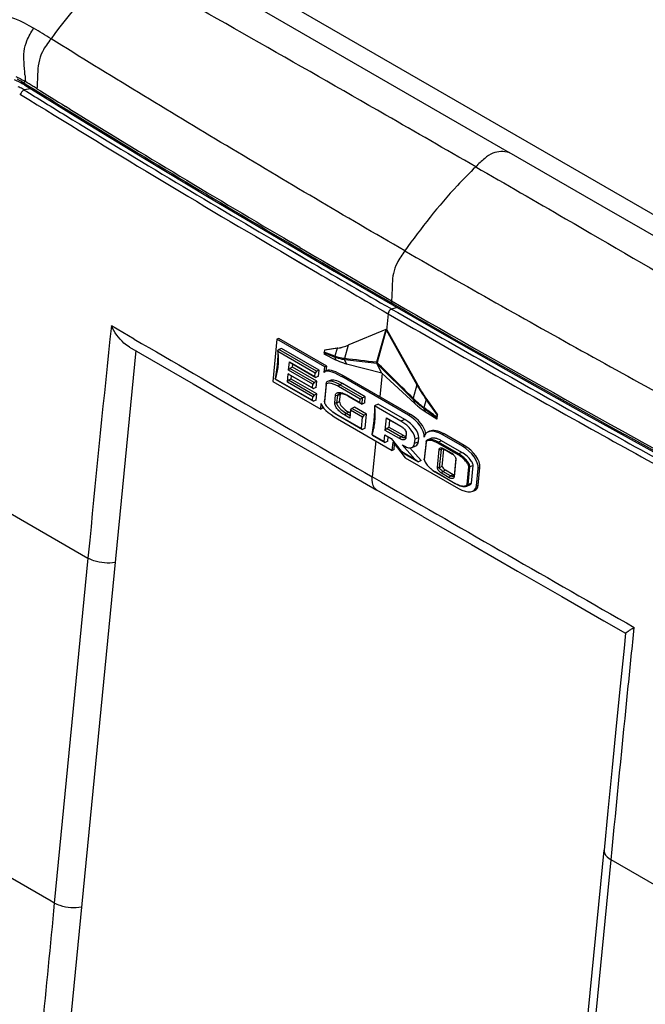
# Model space of a CAD drawing. Units: millimetres. Extents: x 0 to 594, y 0 to 420.
# Drawn here: x 408 to 424, y 160 to 185 of the extents above; entities that cross this region are included whole.
import ezdxf

# ---------------------------------------------------------------- set-up
doc = ezdxf.new("R2010")
doc.units = ezdxf.units.MM
doc.header["$LTSCALE"] = 32.67
doc.layers.get('0').update_dxf_attribs({"linetype": 'CONTINUOUS'})
doc.layers.add('SUPERFICI', color=7, linetype='CONTINUOUS')

msp = doc.modelspace()

# ---------------------------------------------------------------- linework, layer by layer
at = {"color": 9, "linetype": 'Continuous'}
for p, q in [((411.6144, 186.4849), (420.6439, 181.2677)), ((412.9631, 186.2378), (431.0426, 175.8003)), ((408.4344, 183.0172), (408.4716, 182.9942)), ((408.4345, 183.0194), (408.4716, 182.9964)), ((408.6154, 182.8686), (408.4476, 182.8414)), ((409.5919, 182.3607), (409.4868, 182.4254)), ((409.5918, 182.3622), (409.4869, 182.4269)), ((422.986, 179.916), (420.6439, 181.2677)), ((429.7012, 176.0431), (422.986, 179.916)), ((415.1267, 178.9737), (415.3552, 178.8393)), ((415.3787, 178.8782), (415.15, 179.0129)), ((415.3788, 178.8791), (415.1503, 179.0135)), ((415.059, 178.8595), (415.2501, 178.7472)), ((415.0601, 178.8599), (415.7003, 178.4842)), ((415.2501, 178.7472), (415.6993, 178.4838)), ((415.1097, 178.6579), (415.3625, 178.5094)), ((415.1108, 178.6584), (415.8238, 178.2397)), ((415.3625, 178.5094), (415.6244, 178.3559)), ((415.6244, 178.3559), (415.8233, 178.2395)), ((417.6932, 177.6533), (417.689, 177.5303)), ((417.689, 177.5305), (417.7455, 177.4979)), ((417.689, 177.5303), (417.7456, 177.4979)), ((417.6574, 177.3451), (417.6874, 177.3277)), ((417.6575, 177.3451), (417.6874, 177.3277)), ((417.7235, 177.4592), (417.6873, 177.4801)), ((417.7236, 177.4594), (417.6874, 177.4802)), ((417.8239, 177.3649), (417.6874, 177.3277)), ((417.5991, 177.2075), (417.5583, 176.7883)), ((417.5829, 177.2169), (417.5991, 177.2075)), ((411.2106, 176.5718), (410.6394, 176.9038)), ((411.2101, 176.5719), (410.6394, 176.9038)), ((417.5408, 176.8095), (417.3098, 175.9864)), ((417.5525, 176.8027), (417.3215, 175.9797)), ((416.3178, 176.3377), (416.2615, 176.1384)), ((416.3318, 176.3438), (416.3178, 176.3377)), ((416.5985, 176.4174), (416.5035, 176.0788)), ((416.2615, 176.1384), (416.2574, 176.14)), ((416.2614, 176.1142), (416.289, 176.0428)), ((416.5034, 176.0788), (416.495, 176.0799)), ((416.5037, 176.0507), (416.5523, 175.9416)), ((416.5122, 176.0497), (416.5037, 176.0507)), ((417.3161, 175.9566), (416.5122, 176.0497)), ((418.2175, 175.0652), (417.3161, 175.9566)), ((416.4789, 175.6447), (416.4326, 175.6243)), ((417.4534, 175.7112), (417.3953, 175.1156)), ((416.0392, 175.4236), (416.039, 175.4523)), ((416.3526, 175.3752), (416.384, 175.4219)), ((416.45, 175.4509), (416.384, 175.4219)), ((418.3218, 175.4224), (418.2267, 175.0839)), ((418.3359, 175.4286), (418.3219, 175.4224)), ((415.997, 174.9907), (415.9968, 175.0193)), ((416.2762, 175.158), (416.3325, 175.154)), ((416.3985, 175.183), (416.3325, 175.154)), ((416.5606, 175.1643), (416.5853, 175.1423)), ((418.227, 175.0558), (418.2175, 175.0652)), ((418.2361, 175.0746), (418.2267, 175.0839)), ((418.227, 175.0558), (418.2755, 174.9467)), ((418.5581, 175.0442), (418.5019, 174.845)), ((418.5722, 175.0504), (418.5581, 175.0442)), ((416.2578, 174.969), (416.3141, 174.965)), ((416.3801, 174.994), (416.3141, 174.965)), ((417.254, 174.8911), (417.254, 174.8907)), ((418.5017, 174.8208), (418.5294, 174.7494)), ((418.8161, 174.5892), (418.5017, 174.8208)), ((418.5067, 174.8414), (418.5019, 174.845)), ((416.286, 174.6913), (416.3107, 174.6693)), ((416.5107, 174.6523), (416.5422, 174.699)), ((416.6082, 174.7281), (416.5422, 174.699)), ((418.017, 174.5462), (417.9229, 174.5049)), ((418.159, 174.6747), (418.1127, 174.6543)), ((417.9183, 174.3805), (417.943, 174.3585)), ((422.7869, 174.4343), (423.0207, 174.3039)), ((422.7876, 174.4346), (423.0217, 174.3044)), ((417.8875, 174.0644), (417.9189, 174.1111)), ((417.9849, 174.1401), (417.9189, 174.1111)), ((418.0462, 174.0834), (418.046, 174.1121)), ((418.3715, 174.0911), (418.2774, 174.0498)), ((419.0075, 174.1848), (418.9612, 174.1644)), ((417.2875, 174.0092), (417.1991, 173.1018)), ((418.3609, 173.9829), (418.2669, 173.9415)), ((418.8511, 173.9508), (418.8668, 173.9742)), ((418.9468, 174.0094), (418.8668, 173.9742)), ((418.8826, 173.7911), (418.9389, 173.7871)), ((418.9808, 173.8055), (418.9389, 173.7871)), ((419.0023, 173.8091), (419.0271, 173.7871)), ((419.5167, 173.8909), (419.4703, 173.8705)), ((419.1989, 173.6956), (419.2236, 173.6736)), ((419.3602, 173.6569), (419.3759, 173.6803)), ((419.456, 173.7155), (419.3759, 173.6803)), ((405.8787, 173.4623), (410.0494, 171.0544)), ((418.8387, 173.3409), (418.8951, 173.337)), ((418.9611, 173.366), (418.8951, 173.337)), ((419.7386, 173.389), (419.6585, 173.3538)), ((419.9108, 173.3367), (419.8645, 173.3163)), ((417.4351, 172.9658), (417.1991, 173.1018)), ((417.4351, 172.9656), (417.1991, 173.1018)), ((418.7811, 173.2327), (418.7935, 173.2216)), ((418.9424, 173.194), (418.9738, 173.2407)), ((419.0398, 173.2697), (418.9738, 173.2407)), ((419.139, 173.0805), (419.1704, 173.1272)), ((419.2364, 173.1562), (419.1704, 173.1272)), ((419.2587, 173.0985), (419.2585, 173.1271)), ((419.2902, 172.9387), (419.3026, 172.9277)), ((419.6954, 172.9457), (419.6154, 172.9105)), ((419.8676, 172.8934), (419.8213, 172.873)), ((410.0935, 171.5054), (410.0494, 171.0544)), ((410.0494, 171.0544), (409.2035, 162.3726)), ((409.1201, 162.4206), (405.0319, 164.7711)), ((422.3638, 154.7747), (423.2097, 163.4565)), ((427.3804, 161.0486), (423.2097, 163.4565)), ((409.2035, 162.3726), (409.1201, 162.4206))]:
    msp.add_line(p, q, dxfattribs=at)
at = {"color": 7, "linetype": 'Continuous'}
for p, q in [((417.5408, 176.8095), (416.6128, 176.4233)), ((417.5612, 176.8183), (417.5479, 176.8124)), ((417.5525, 176.8027), (418.3218, 175.4224)), ((417.5612, 176.8183), (418.3359, 175.4286)), ((414.8034, 176.5649), (414.6999, 175.5031)), ((414.8497, 176.5853), (414.8034, 176.5649)), ((416.0083, 175.8693), (414.8034, 176.5649)), ((416.0547, 175.8896), (414.8497, 176.5853)), ((411.2498, 176.2797), (409.3073, 156.3422)), ((414.8247, 176.2708), (414.8496, 176.3078)), ((415.7685, 175.7124), (414.8256, 176.2568)), ((414.9156, 176.3368), (414.8496, 176.3078)), ((415.8, 175.7591), (414.8496, 176.3078)), ((415.866, 175.7881), (414.9156, 176.3368)), ((416.0023, 176.2877), (415.9892, 176.2423)), ((416.3178, 176.3377), (416.0023, 176.2877)), ((416.0164, 176.2938), (416.0023, 176.2877)), ((416.3318, 176.3438), (416.0164, 176.2938)), ((416.6128, 176.4233), (416.5985, 176.4174)), ((415.9877, 176.2222), (415.9931, 176.1932)), ((416.289, 176.0428), (415.9931, 176.1932)), ((415.0945, 175.7857), (415.1153, 175.9988)), ((415.0945, 175.7857), (415.126, 175.8324)), ((415.7055, 175.433), (415.0945, 175.7857)), ((415.14, 175.9768), (415.1153, 175.9988)), ((415.1153, 175.9988), (415.7602, 175.6265)), ((415.192, 175.8615), (415.126, 175.8324)), ((415.7369, 175.4797), (415.126, 175.8324)), ((415.14, 175.9768), (415.7849, 175.6044)), ((415.192, 175.8615), (415.1998, 175.9422)), ((415.8029, 175.5087), (415.192, 175.8615)), ((415.8, 175.7591), (415.7685, 175.7124)), ((415.866, 175.7881), (415.8, 175.7591)), ((415.8509, 175.6335), (415.866, 175.7881)), ((415.9948, 175.7301), (416.0083, 175.8693)), ((416.0547, 175.8896), (416.0083, 175.8693)), ((416.064, 175.7806), (416.0176, 175.7602)), ((416.0431, 175.7715), (416.0547, 175.8896)), ((417.44, 175.7125), (416.5523, 175.9416)), ((417.44, 175.7125), (417.3161, 175.9566)), ((414.6999, 175.5031), (415.9049, 174.8074)), ((414.7763, 175.5552), (414.7567, 175.5726)), ((414.7589, 175.5729), (415.7019, 175.0285)), ((414.7763, 175.5552), (415.7266, 175.0065)), ((415.0654, 175.4868), (415.0862, 175.6998)), ((415.0654, 175.4868), (415.0968, 175.5335)), ((415.1109, 175.6778), (415.0862, 175.6998)), ((415.0862, 175.6998), (415.6971, 175.3471)), ((415.1628, 175.5625), (415.0968, 175.5335)), ((415.7417, 175.1612), (415.0968, 175.5335)), ((415.1109, 175.6778), (415.7218, 175.3251)), ((415.1628, 175.5625), (415.1707, 175.6433)), ((415.8077, 175.1902), (415.1628, 175.5625)), ((415.8029, 175.5087), (415.7369, 175.4797)), ((415.7602, 175.6265), (415.7685, 175.7124)), ((415.7602, 175.6265), (415.7849, 175.6044)), ((415.8509, 175.6335), (415.7849, 175.6044)), ((415.7878, 175.3541), (415.8029, 175.5087)), ((416.1412, 175.5305), (416.0752, 175.5015)), ((418.1127, 174.6543), (416.4326, 175.6243)), ((418.159, 174.6747), (416.4789, 175.6447)), ((417.44, 175.7125), (418.2755, 174.9467)), ((415.7103, 175.1144), (415.0654, 175.4868)), ((415.6971, 175.3471), (415.7055, 175.433)), ((415.6971, 175.3471), (415.7218, 175.3251)), ((415.7369, 175.4797), (415.7055, 175.433)), ((415.7878, 175.3541), (415.7218, 175.3251)), ((416.039, 175.4523), (415.9968, 175.0193)), ((416.0392, 175.4236), (415.997, 174.9907)), ((416.8999, 175.0592), (416.3526, 175.3752)), ((416.9596, 175.0896), (416.384, 175.4219)), ((417.0256, 175.1186), (416.45, 175.4509)), ((418.3219, 175.4224), (418.3227, 175.4211)), ((418.3219, 175.4224), (418.3227, 175.4211)), ((415.7019, 175.0285), (415.7103, 175.1144)), ((415.7019, 175.0285), (415.7266, 175.0065)), ((415.7417, 175.1612), (415.7103, 175.1144)), ((415.7926, 175.0355), (415.7266, 175.0065)), ((415.8077, 175.1902), (415.7417, 175.1612)), ((415.7926, 175.0355), (415.8077, 175.1902)), ((415.9968, 175.0193), (415.9964, 175.0103)), ((415.9964, 175.0103), (415.9967, 174.9907)), ((416.2578, 174.969), (416.2762, 175.158)), ((416.3141, 174.965), (416.3325, 175.154)), ((416.3801, 174.994), (416.3985, 175.183)), ((416.5606, 175.1643), (416.8915, 174.9733)), ((416.5853, 175.1423), (416.9446, 174.9349)), ((416.8915, 174.9733), (416.8999, 175.0592)), ((416.9596, 175.0896), (416.8999, 175.0592)), ((416.9446, 174.9349), (416.9596, 175.0896)), ((417.0256, 175.1186), (416.9596, 175.0896)), ((417.0106, 174.964), (417.0256, 175.1186)), ((418.5581, 175.0442), (418.8308, 174.6547)), ((418.5705, 175.0527), (418.8448, 174.6609)), ((418.5706, 175.0528), (418.5722, 175.0504)), ((415.9049, 174.8074), (415.9184, 174.9466)), ((415.9512, 174.8278), (415.9049, 174.8074)), ((415.9512, 174.8278), (415.9545, 174.8621)), ((415.997, 174.9907), (415.9968, 174.9863)), ((416.6574, 174.7781), (416.638, 174.5788)), ((416.6574, 174.7781), (416.6889, 174.8249)), ((416.9572, 174.605), (416.6574, 174.7781)), ((416.7549, 174.8539), (416.6889, 174.8249)), ((416.9887, 174.6518), (416.6889, 174.8249)), ((417.0547, 174.6808), (416.7549, 174.8539)), ((416.8915, 174.9733), (416.9446, 174.9349)), ((417.0106, 174.964), (416.9446, 174.9349)), ((417.3481, 174.9324), (417.254, 174.8911)), ((417.9229, 174.5049), (417.254, 174.8911)), ((418.017, 174.5462), (417.3481, 174.9324)), ((416.286, 174.6913), (416.9295, 174.3198)), ((416.3107, 174.6693), (416.9542, 174.2978)), ((416.3291, 174.5625), (417.7037, 173.7689)), ((416.638, 174.5788), (416.5107, 174.6523)), ((416.644, 174.6402), (416.5422, 174.699)), ((416.6502, 174.7038), (416.6082, 174.7281)), ((416.9295, 174.3198), (416.9572, 174.605)), ((416.9887, 174.6518), (416.9572, 174.605)), ((417.0547, 174.6808), (416.9887, 174.6518)), ((417.0202, 174.3268), (417.0547, 174.6808)), ((417.5282, 174.2718), (417.5591, 174.5879)), ((417.5838, 174.5659), (417.5591, 174.5879)), ((417.5591, 174.5879), (417.9183, 174.3805)), ((417.5838, 174.5659), (417.943, 174.3585)), ((417.6257, 174.3475), (417.6436, 174.5314)), ((418.5294, 174.7494), (418.8215, 174.5602)), ((418.8161, 174.5892), (418.8215, 174.5602)), ((418.8308, 174.6547), (418.8177, 174.6094)), ((418.8215, 174.5602), (418.8356, 174.5664)), ((418.8448, 174.6609), (418.8308, 174.6547)), ((418.8356, 174.5664), (418.8448, 174.6609)), ((416.9295, 174.3198), (416.9542, 174.2978)), ((417.0202, 174.3268), (416.9542, 174.2978)), ((417.5282, 174.2718), (417.5597, 174.3185)), ((417.8875, 174.0644), (417.5282, 174.2718)), ((417.6257, 174.3475), (417.5597, 174.3185)), ((417.9189, 174.1111), (417.5597, 174.3185)), ((417.9849, 174.1401), (417.6257, 174.3475)), ((417.2087, 174.1509), (417.1892, 174.1683)), ((417.1914, 174.1686), (417.5008, 173.99)), ((417.2087, 174.1509), (417.5255, 173.968)), ((417.5008, 173.99), (417.5175, 174.1618)), ((417.5175, 174.1618), (417.6759, 174.0703)), ((417.5915, 173.997), (417.6028, 174.1126)), ((417.6759, 174.0703), (417.9247, 173.7452)), ((418.0323, 174.0892), (418.0277, 174.0867)), ((418.0558, 174.2129), (418.046, 174.1121)), ((418.0565, 174.19), (418.0462, 174.0834)), ((418.0569, 174.2005), (418.0565, 174.19)), ((418.2669, 173.9415), (418.2774, 174.0498)), ((418.3609, 173.9829), (418.3715, 174.0911)), ((418.6705, 174.0672), (418.5905, 174.032)), ((418.6446, 174.2525), (418.5983, 174.2321)), ((419.4703, 173.8705), (418.9612, 174.1644)), ((419.5167, 173.8909), (419.0075, 174.1848)), ((417.5008, 173.99), (417.5255, 173.968)), ((417.5915, 173.997), (417.5255, 173.968)), ((417.7037, 173.7689), (417.7238, 173.975)), ((417.7501, 173.7892), (417.7037, 173.7689)), ((417.7238, 173.975), (418.0262, 173.5827)), ((417.7501, 173.7892), (417.7632, 173.9239)), ((418.2724, 173.5445), (417.9517, 173.9111)), ((417.9517, 173.9111), (418.0196, 173.8719)), ((418.4306, 173.5126), (418.1504, 173.8329)), ((418.2018, 173.8434), (418.2959, 173.8848)), ((418.554, 173.9914), (418.5109, 173.5481)), ((418.5541, 173.9771), (418.511, 173.5338)), ((418.5541, 173.9771), (418.554, 173.9914)), ((418.8387, 173.3409), (418.8826, 173.7911)), ((419.3602, 173.6569), (418.8511, 173.9508)), ((419.3759, 173.6803), (418.8668, 173.9742)), ((418.8951, 173.337), (418.9389, 173.7871)), ((419.456, 173.7155), (418.9468, 174.0094)), ((418.9611, 173.366), (419.0032, 173.7987)), ((419.0023, 173.8091), (419.1989, 173.6956)), ((419.0271, 173.7871), (419.2236, 173.6736)), ((417.9247, 173.7452), (418.2724, 173.5445)), ((418.0026, 173.6926), (417.9247, 173.7452)), ((418.0026, 173.6926), (418.3646, 173.4835)), ((418.0262, 173.5827), (419.3669, 172.8087)), ((418.2724, 173.5445), (418.3646, 173.4835)), ((418.5109, 173.5481), (418.5106, 173.5446)), ((418.5107, 173.5446), (418.5107, 173.5413)), ((418.5107, 173.5335), (418.5107, 173.5322)), ((418.511, 173.5338), (418.5109, 173.5481)), ((418.511, 173.5338), (418.5109, 173.5321)), ((419.3016, 173.5695), (419.2585, 173.1271)), ((419.3026, 173.5486), (419.2587, 173.0985)), ((419.3029, 173.5568), (419.3026, 173.5486)), ((416.1788, 173.4278), (417.3204, 172.7676)), ((418.4306, 173.5126), (418.3646, 173.4835)), ((419.5872, 172.9125), (419.6304, 173.3558)), ((419.6154, 172.9105), (419.6585, 173.3538)), ((419.6304, 173.3558), (419.6585, 173.3538)), ((419.6954, 172.9457), (419.7386, 173.389)), ((419.8213, 172.873), (419.8645, 173.3163)), ((419.8676, 172.8934), (419.9108, 173.3367)), ((418.7811, 173.2327), (419.2902, 172.9387)), ((418.7935, 173.2216), (419.3026, 172.9277)), ((419.139, 173.0805), (418.9424, 173.194)), ((419.1704, 173.1272), (418.9738, 173.2407)), ((419.2364, 173.1562), (419.0398, 173.2697)), ((419.5789, 172.8699), (419.659, 172.9051)), ((419.5872, 172.9125), (419.6154, 172.9105)), ((418.4764, 172.1014), (417.3204, 172.7676)), ((419.7298, 172.741), (419.7761, 172.7614)), ((422.1879, 155.0181), (423.0338, 163.6999))]:
    msp.add_line(p, q, dxfattribs=at)
for points in [[(417.7077, 177.4316), (419.1839, 176.5844), (420.8116, 175.6609), (422.4528, 174.7404)], [(411.0935, 176.3704), (411.6458, 176.0501), (412.6983, 175.4406), (413.8051, 174.8002), (414.9655, 174.1293), (416.1788, 173.4278)], [(414.8224, 176.2568), (414.8228, 176.1544), (414.8185, 176.0323), (414.809, 175.9121), (414.7947, 175.7936), (414.7756, 175.6764), (414.7552, 175.5744)], [(417.254, 174.8907), (417.2554, 174.7634), (417.2515, 174.6385), (417.2422, 174.5155), (417.2278, 174.3943), (417.2085, 174.2746), (417.1877, 174.1701)], [(422.4528, 174.7404), (424.1079, 173.8232), (425.7775, 172.9096)], [(418.4764, 172.1014), (419.6935, 171.3996), (420.8575, 170.7286), (421.9691, 170.0882), (423.0289, 169.4783), (423.5752, 169.1642)], [(423.5739, 169.1666), (423.5353, 168.785), (423.4396, 167.8311), (423.3404, 166.8309), (423.2374, 165.7839), (423.1304, 164.6896), (423.0338, 163.6999)]]:
    msp.add_lwpolyline(points, dxfattribs=at)
at = {"color": 9, "linetype": 'Continuous'}
for centre, radius, start, end in [((567.9633, 439.6612), 302.1828, 238.143163, 238.387086), ((407.6874, 181.6299), 1.4302, 60.08142, 64.89752), ((407.5718, 181.4595), 1.4915, 58.24046, 59.32079), ((583.4544, 465.6225), 332.699, 238.244584, 239.602435), ((407.6348, 181.5368), 1.5371, 58.07533, 60.11464), ((571.6508, 446.7743), 310.3158, 238.269383, 238.495704), ((559.2933, 425.1648), 285.2431, 238.148959, 238.319055), ((589.459, 475.9461), 344.4936, 238.505824, 239.585619), ((580.9898, 460.9288), 327.1227, 238.396628, 239.533365), ((587.7307, 471.6994), 339.7786, 238.380262, 239.474562), ((586.8285, 470.3931), 338.2407, 239.538672, 239.995924), ((575.3081, 450.3897), 315.1126, 239.500477, 239.986803), ((606.2202, 503.8501), 377.043, 239.648547, 239.992754), ((600.2953, 493.6346), 365.382, 239.676984, 239.996132), ((435.5264, 176.9234), 17.8477, 178.04262, 178.21226), ((595.1285, 485.3915), 355.3353, 240.053, 241.752736), ((617.5541, 523.6315), 399.8412, 240.008917, 240.849091), ((595.0665, 484.7377), 354.7825, 240.009006, 241.78109), ((610.6742, 511.7279), 386.2407, 240.007751, 240.880305), ((1541.6862, 2120.7791), 2248.9815, 239.8237678, 240.0001083), ((416.8177, 177.5217), 1.5134, 248.43133, 248.6017), ((372.3337, -212.9397), 391.518, 83.403516, 83.522286), ((420.2057, 177.1398), 2.8778, 233.57204, 233.69166), ((596.7328, 486.5857), 357.4919, 240.871367, 241.689719), ((598.0754, 488.5546), 359.7189, 240.879819, 241.653169), ((1514.5785, 2073.6678), 2194.6281, 240.0051463, 240.1965822)]:
    msp.add_arc(centre, radius, start, end, dxfattribs=at)
at = {"color": 7, "linetype": 'Continuous'}
for centre, radius, start, end in [((414.8342, 176.2634), 0.0118, 173.09929, 181.16194), ((416.1265, 177.544), 1.2214, 279.00829, 279.70911), ((416.1377, 177.5625), 1.234, 279.04834, 291.91708), ((416.123, 177.5588), 1.2366, 279.75552, 292.6217), ((416.2846, 174.625), 0.5984, 62.30687, 64.63894), ((416.2657, 174.5889), 0.6391, 59.99067, 62.31211), ((416.6775, 175.4253), 0.8289, 226.54066, 229.01797), ((416.8177, 175.5469), 1.0135, 237.25542, 239.98624), ((417.7865, 174.0875), 0.3129, 54.04462, 59.98434), ((417.739, 174.0708), 0.3578, 46.55526, 51.36341), ((417.7819, 174.0807), 0.3211, 48.67966, 54.09683), ((417.7536, 174.0863), 0.3365, 44.62476, 46.53927), ((417.9533, 174.1979), 0.1037, 2.39338, 8.30322), ((417.9618, 174.1983), 0.0952, 1.29332, 2.33048), ((419.1156, 173.4863), 0.2162, 56.96452, 60.01909), ((419.1106, 173.4785), 0.2255, 49.55351, 56.9715), ((419.0692, 173.4701), 0.2601, 46.53963, 48.63375), ((419.078, 173.4794), 0.2472, 43.67212, 46.54333), ((419.2082, 173.5541), 0.0948, 8.18138, 9.37518), ((419.224, 173.5555), 0.079, 0.94016, 1.73818), ((419.1579, 173.8842), 0.7523, 226.53612, 228.25632), ((419.1059, 173.7649), 0.6266, 238.32412, 240.09476), ((419.567, 173.4143), 0.5503, 239.7995, 241.69431)]:
    msp.add_arc(centre, radius, start, end, dxfattribs=at)
for centre, major_axis, ratio, start_param, end_param in [((417.5769, 176.8252), (0.0472, 0.0202), 0.0080507, -2.4433468, -2.2354381), ((417.5769, 176.8252), (-0.0183, 0.0487), 0.6079232, -4.6795552, -4.4716465), ((416.419, 175.4851), (0.4192, -0.2605), 0.2560405, 7.9797988, 9.5505951), ((416.4654, 175.5055), (0.4192, -0.2605), 0.2560405, 1.6966134, 2.9679729), ((416.4345, 175.2911), (0.3198, -0.2183), 0.3709776, 1.7716042, 2.9142531), ((416.639, 175.0442), (0.2316, -0.1637), 0.4014652, -3.097251, -2.9166247), ((416.3427, 174.7017), (0.4192, -0.2605), 0.2560405, 3.2674098, 4.8382061), ((416.6205, 174.8552), (0.2316, -0.1637), 0.4014652, -2.9166247, -1.3458284), ((417.9939, 174.3091), (0.3557, -0.2761), 0.4664257, 0.2862216, 1.8570179), ((418.0825, 174.3451), (0.3864, -0.3382), 0.5255339, 0.3602586, 1.9310549), ((418.1289, 174.3654), (0.3864, -0.3382), 0.5255339, 0.5906316, 1.9310549), ((417.8998, 174.2678), (0.3557, -0.2761), 0.4664257, 0.2862216, 1.8570179), ((418.9774, 173.8755), (0.3864, -0.3382), 0.5255339, 1.9310549, 2.9005539), ((417.9918, 174.2105), (0.1144, -0.0851), 0.4396672, 4.9714585, 5.4980009), ((418.9311, 173.8552), (0.3864, -0.3382), 0.5255339, 8.2142402, 9.7850365), ((418.0392, 174.073), (0.1905, -0.2116), 0.5961643, 5.2114328, 6.7822291), ((418.1333, 174.1143), (0.1905, -0.2116), 0.5961643, -0.1942691, 0.4990438), ((419.4402, 173.5612), (0.3864, -0.3382), 0.5255339, 0.3602586, 1.9310549), ((419.4865, 173.5816), (0.3864, -0.3382), 0.5255339, 0.3602586, 1.9310549), ((419.0445, 173.3178), (0.0796, -0.0587), 0.4334821, -2.8883825, -1.3175862), ((419.2411, 173.2043), (0.0796, -0.0587), 0.4334821, -1.3175862, -1.0303989), ((419.397, 173.1179), (0.3864, -0.3382), 0.5255339, 5.0726476, 6.6434439), ((419.4433, 173.1383), (0.3864, -0.3382), 0.5255339, -0.2410387, 0.3602586)]:
    msp.add_ellipse(centre, major_axis=major_axis, ratio=ratio, start_param=start_param, end_param=end_param, dxfattribs=at)
at = {"color": 9, "linetype": 'Continuous'}
for points, knots in [([(419.8025, 180.9087), (419.0491, 181.3436), (416.0405, 183.0785), (413.0203, 184.7929), (410.7603, 186.0844)], [0, 0, 0, 0, 0.2504915, 1, 1, 1, 1]), ([(418.0204, 178.7931), (416.5153, 179.6606), (413.5393, 181.4253), (410.5812, 183.2196), (409.1202, 184.132)], [0, 0, 0, 0, 0.502139, 1, 1, 1, 1]), ([(408.4476, 182.8414), (408.4368, 182.8388), (408.3918, 182.8151), (408.3622, 182.7661), (408.3568, 182.7277)], [0, 0, 0, 0, 0.2227638, 1, 1, 1, 1]), ([(420.6439, 181.2677), (420.5737, 181.2789), (420.4369, 181.3032), (420.2148, 181.2608), (420.0089, 181.1083), (419.8763, 180.9809), (419.8025, 180.9087)], [0, 0, 0, 0, 0.2205602, 0.4272987, 0.6797976, 1, 1, 1, 1]), ([(419.8025, 180.9087), (419.6452, 180.7548), (419.0023, 180.0923), (418.426, 179.367), (418.0204, 178.7931)], [0, 0, 0, 0, 0.2385335, 1, 1, 1, 1]), ([(419.8025, 180.9087), (420.5571, 180.4731), (423.5808, 178.7254), (426.5927, 176.9574), (428.857, 175.637)], [0, 0, 0, 0, 0.2494812, 1, 1, 1, 1]), ([(418.0204, 178.7931), (417.9502, 178.6938), (417.8249, 178.519), (417.7194, 178.2303), (417.7018, 177.946), (417.6966, 177.7554), (417.6932, 177.6533)], [0, 0, 0, 0, 0.3004961, 0.5280751, 0.7477236, 1, 1, 1, 1]), ([(418.0204, 178.7931), (419.5425, 177.9129), (422.6225, 176.1824), (425.7187, 174.4811), (427.2842, 173.6457)], [0, 0, 0, 0, 0.4977077, 1, 1, 1, 1]), ([(417.6874, 177.3277), (417.684, 177.3268), (417.6772, 177.3243), (417.6707, 177.3208), (417.6675, 177.3188)], [0, 0, 0, 0, 0.4784547, 1, 1, 1, 1]), ([(417.6044, 177.2329), (417.6031, 177.2286), (417.6009, 177.2202), (417.5996, 177.2117), (417.5991, 177.2075)], [0, 0, 0, 0, 0.5143531, 1, 1, 1, 1]), ([(414.8256, 176.2568), (414.8371, 176.1366), (414.8409, 175.9048), (414.7945, 175.6766), (414.7589, 175.5729)], [0, 0, 0, 0, 0.5240761, 1, 1, 1, 1]), ([(416.2614, 176.1142), (416.2387, 176.1232), (416.1474, 176.1591), (416.0561, 176.1949), (415.9877, 176.2222)], [0, 0, 0, 0, 0.2487809, 1, 1, 1, 1]), ([(416.2614, 176.1142), (416.2604, 176.116), (416.2568, 176.1241), (416.2564, 176.1334), (416.2574, 176.14)], [0, 0, 0, 0, 0.2322976, 1, 1, 1, 1]), ([(416.2656, 176.1126), (416.2645, 176.1144), (416.261, 176.1225), (416.2605, 176.1317), (416.2615, 176.1384)], [0, 0, 0, 0, 0.2323211, 1, 1, 1, 1]), ([(416.495, 176.0799), (416.4757, 176.082), (416.3962, 176.0938), (416.3185, 176.1166), (416.2615, 176.1384)], [0, 0, 0, 0, 0.2408462, 1, 1, 1, 1]), ([(416.5037, 176.0507), (416.4841, 176.0532), (416.4029, 176.066), (416.3236, 176.0898), (416.2656, 176.1126)], [0, 0, 0, 0, 0.2408113, 1, 1, 1, 1]), ([(416.5037, 176.0507), (416.5022, 176.0526), (416.4966, 176.0613), (416.4946, 176.072), (416.495, 176.0799)], [0, 0, 0, 0, 0.2376046, 1, 1, 1, 1]), ([(416.5122, 176.0497), (416.5107, 176.0516), (416.5051, 176.0603), (416.5031, 176.071), (416.5034, 176.0788)], [0, 0, 0, 0, 0.2376667, 1, 1, 1, 1]), ([(417.3098, 175.9864), (417.3106, 175.9858), (417.3143, 175.9832), (417.3183, 175.9811), (417.3215, 175.9797)], [0, 0, 0, 0, 0.2239452, 1, 1, 1, 1]), ([(417.3215, 175.9797), (417.3206, 175.9784), (417.3175, 175.9741), (417.3148, 175.9695), (417.3134, 175.9659)], [0, 0, 0, 0, 0.2900161, 1, 1, 1, 1]), ([(418.2175, 175.0652), (418.2175, 175.0679), (418.2204, 175.0747), (418.2242, 175.0805), (418.2267, 175.0839)], [0, 0, 0, 0, 0.3933033, 1, 1, 1, 1]), ([(418.227, 175.0558), (418.227, 175.0586), (418.2298, 175.0654), (418.2336, 175.0712), (418.2361, 175.0746)], [0, 0, 0, 0, 0.3934566, 1, 1, 1, 1]), ([(418.4969, 174.8243), (418.4735, 174.8416), (418.3794, 174.9139), (418.2907, 174.993), (418.227, 175.0558)], [0, 0, 0, 0, 0.2456045, 1, 1, 1, 1]), ([(418.5019, 174.845), (418.4788, 174.8622), (418.3862, 174.9339), (418.2988, 175.0124), (418.2361, 175.0746)], [0, 0, 0, 0, 0.245727, 1, 1, 1, 1]), ([(417.254, 174.8907), (417.2683, 174.7639), (417.2762, 174.5192), (417.2289, 174.2778), (417.1914, 174.1686)], [0, 0, 0, 0, 0.5249272, 1, 1, 1, 1]), ([(418.4969, 174.8243), (418.4967, 174.8257), (418.4967, 174.8329), (418.4994, 174.8398), (418.5019, 174.845)], [0, 0, 0, 0, 0.196272, 1, 1, 1, 1]), ([(418.5017, 174.8208), (418.5015, 174.8222), (418.5016, 174.8294), (418.5042, 174.8363), (418.5067, 174.8414)], [0, 0, 0, 0, 0.1965392, 1, 1, 1, 1]), ([(417.3204, 172.7676), (417.2976, 172.7808), (417.2035, 172.8651), (417.19, 173.0061), (417.1994, 173.1019)], [0, 0, 0, 0, 0.2149854, 1, 1, 1, 1]), ([(410.7302, 170.9469), (410.5547, 170.9166), (410.3107, 170.9366), (410.0962, 171.0274), (410.0494, 171.0544)], [0, 0, 0, 0, 0.7672969, 1, 1, 1, 1]), ([(423.2097, 163.4565), (423.3523, 164.9191), (423.5422, 166.8708), (423.7412, 168.8216), (423.7918, 169.3104)], [0, 0, 0, 0, 0.74938, 1, 1, 1, 1]), ([(423.0338, 163.6999), (423.0317, 163.6785), (423.0453, 163.5723), (423.1385, 163.4976), (423.2097, 163.4565)], [0, 0, 0, 0, 0.2070419, 1, 1, 1, 1]), ([(409.8844, 162.2652), (409.7089, 162.2349), (409.4649, 162.2548), (409.2503, 162.3455), (409.2035, 162.3725)], [0, 0, 0, 0, 0.7673059, 1, 1, 1, 1])]:
    msp.add_open_spline(points, degree=3, knots=knots, dxfattribs=at)
for points in [[(417.6675, 177.3188), (417.6371, 177.3003), (417.6148, 177.2669), (417.6044, 177.2329)], [(417.687, 177.4804), (417.6865, 177.4628), (417.6924, 177.4404), (417.7077, 177.4316)], [(410.6394, 176.9038), (410.4444, 175.1057), (410.2696, 173.3055), (410.0935, 171.5054)], [(416.2574, 176.14), (416.1682, 176.1747), (416.0791, 176.2095), (415.9892, 176.2423)], [(417.3098, 175.9864), (417.3095, 175.9795), (417.3107, 175.9723), (417.3134, 175.9659)], [(418.2267, 175.0839), (417.9253, 175.3828), (417.6233, 175.6812), (417.3215, 175.9797)], [(418.8177, 174.6094), (418.7148, 174.6877), (418.6107, 174.7645), (418.5067, 174.8414)], [(409.2035, 162.3726), (408.9967, 160.2405), (408.7863, 158.1086), (408.6066, 155.974)]]:
    msp.add_open_spline(points, degree=3, dxfattribs=at)
at = {"color": 7, "linetype": 'Continuous'}
for points, knots in [([(411.0935, 176.3704), (411.044, 176.399), (410.8548, 176.5417), (410.7166, 176.7429), (410.6394, 176.9038)], [0, 0, 0, 0, 0.2423862, 1, 1, 1, 1]), ([(415.9877, 176.2222), (415.9874, 176.2237), (415.9867, 176.2304), (415.9878, 176.2373), (415.9892, 176.2423)], [0, 0, 0, 0, 0.2258658, 1, 1, 1, 1]), ([(416.5523, 175.9416), (416.5305, 175.9472), (416.4401, 175.9735), (416.3529, 176.0104), (416.289, 176.0428)], [0, 0, 0, 0, 0.2390027, 1, 1, 1, 1]), ([(414.7552, 175.5744), (414.7553, 175.5747), (414.7573, 175.5739), (414.7581, 175.5735), (414.7589, 175.5729)], [0, 0, 0, 0, 0.2398425, 1, 1, 1, 1]), ([(414.7567, 175.5726), (414.7563, 175.573), (414.7558, 175.5735), (414.7552, 175.5742), (414.7552, 175.5744)], [0, 0, 0, 0, 0.6932507, 1, 1, 1, 1]), ([(416.384, 175.4219), (416.3273, 175.4546), (416.2439, 175.4937), (416.1367, 175.5134), (416.092, 175.5089), (416.0752, 175.5015)], [0, 0, 0, 0, 0.6022694, 0.830944, 1, 1, 1, 1]), ([(416.0752, 175.5015), (416.0654, 175.4972), (416.0471, 175.4841), (416.04, 175.4628), (416.039, 175.4523)], [0, 0, 0, 0, 0.5040828, 1, 1, 1, 1]), ([(416.0541, 175.4475), (416.0498, 175.4445), (416.0426, 175.4375), (416.0396, 175.428), (416.0392, 175.4236)], [0, 0, 0, 0, 0.543497, 1, 1, 1, 1]), ([(416.3526, 175.3752), (416.3172, 175.3956), (416.254, 175.4271), (416.1665, 175.4552), (416.1023, 175.463), (416.0658, 175.4556), (416.0541, 175.4475)], [0, 0, 0, 0, 0.3873515, 0.6665063, 0.8647238, 1, 1, 1, 1]), ([(418.3227, 175.4211), (418.3412, 175.3879), (418.4149, 175.2594), (418.495, 175.1345), (418.5581, 175.0442)], [0, 0, 0, 0, 0.256626, 1, 1, 1, 1]), ([(418.3359, 175.4286), (418.3544, 175.3955), (418.4279, 175.2674), (418.5076, 175.1428), (418.5705, 175.0527)], [0, 0, 0, 0, 0.2565939, 1, 1, 1, 1]), ([(416.2762, 175.158), (416.2772, 175.1688), (416.2825, 175.1896), (416.311, 175.2228), (416.3587, 175.2316), (416.4084, 175.226), (416.4754, 175.2085), (416.526, 175.1843), (416.5606, 175.1643)], [0, 0, 0, 0, 0.0982401, 0.1870544, 0.3797864, 0.4995245, 0.6401418, 1, 1, 1, 1]), ([(416.3325, 175.154), (416.3334, 175.1629), (416.3394, 175.1812), (416.3549, 175.1924), (416.3633, 175.1961)], [0, 0, 0, 0, 0.4983713, 1, 1, 1, 1]), ([(416.3633, 175.1961), (416.3734, 175.2006), (416.3989, 175.205), (416.4603, 175.1992), (416.5082, 175.1812), (416.5409, 175.1657)], [0, 0, 0, 0, 0.1813474, 0.4101441, 1, 1, 1, 1]), ([(415.9968, 174.9863), (415.997, 174.9765), (416.0049, 174.952), (416.0382, 174.8945), (416.0772, 174.8522), (416.1074, 174.8236)], [0, 0, 0, 0, 0.1479503, 0.3755701, 1, 1, 1, 1]), ([(416.1246, 174.8073), (416.1354, 174.7971), (416.1809, 174.7561), (416.2304, 174.7196), (416.2695, 174.6945)], [0, 0, 0, 0, 0.2419621, 1, 1, 1, 1]), ([(416.1339, 174.7995), (416.1443, 174.7905), (416.1923, 174.7507), (416.244, 174.7156), (416.286, 174.6913)], [0, 0, 0, 0, 0.2218448, 1, 1, 1, 1]), ([(416.5107, 174.6523), (416.473, 174.6741), (416.4063, 174.721), (416.3251, 174.8014), (416.2709, 174.8821), (416.2552, 174.9424), (416.2578, 174.969)], [0, 0, 0, 0, 0.3107243, 0.5771408, 0.8100736, 1, 1, 1, 1]), ([(416.5422, 174.699), (416.4927, 174.7276), (416.4209, 174.7813), (416.3514, 174.8612), (416.3205, 174.9167), (416.3126, 174.9493), (416.3141, 174.965)], [0, 0, 0, 0, 0.4734765, 0.7334008, 0.8699035, 1, 1, 1, 1]), ([(418.2755, 174.9467), (418.2956, 174.9282), (418.3761, 174.8573), (418.4623, 174.7929), (418.5294, 174.7494)], [0, 0, 0, 0, 0.2542231, 1, 1, 1, 1]), ([(418.8177, 174.6094), (418.8172, 174.6076), (418.8156, 174.601), (418.8152, 174.594), (418.8161, 174.5892)], [0, 0, 0, 0, 0.2734504, 1, 1, 1, 1]), ([(417.9183, 174.3805), (417.922, 174.3783), (417.9373, 174.3691), (417.9519, 174.3587), (417.9624, 174.3503)], [0, 0, 0, 0, 0.2435548, 1, 1, 1, 1]), ([(417.9931, 174.3227), (418.0004, 174.3154), (418.0286, 174.2839), (418.0513, 174.2447), (418.0559, 174.2129)], [0, 0, 0, 0, 0.2427868, 1, 1, 1, 1]), ([(417.1892, 174.1683), (417.1888, 174.1686), (417.1883, 174.1691), (417.1876, 174.1698), (417.1877, 174.1701)], [0, 0, 0, 0, 0.6932478, 1, 1, 1, 1]), ([(417.1877, 174.1701), (417.1877, 174.1704), (417.1898, 174.1695), (417.1905, 174.1691), (417.1914, 174.1686)], [0, 0, 0, 0, 0.2398398, 1, 1, 1, 1]), ([(418.0462, 174.0834), (418.0454, 174.0747), (418.0411, 174.0585), (418.0194, 174.0351), (417.9791, 174.0294), (417.9329, 174.0412), (417.9026, 174.0557), (417.8875, 174.0644)], [0, 0, 0, 0, 0.1370395, 0.2538759, 0.4780631, 0.7271458, 1, 1, 1, 1]), ([(418.0277, 174.0867), (418.0199, 174.0833), (418.0014, 174.0814), (417.9638, 174.0884), (417.9365, 174.1009), (417.9189, 174.1111)], [0, 0, 0, 0, 0.2246627, 0.4674819, 1, 1, 1, 1]), ([(418.046, 174.1121), (418.0455, 174.1072), (418.0427, 174.098), (418.0359, 174.0914), (418.0323, 174.0892)], [0, 0, 0, 0, 0.5384362, 1, 1, 1, 1]), ([(418.5905, 174.032), (418.5824, 174.0284), (418.566, 174.0189), (418.555, 174.0013), (418.554, 173.9914)], [0, 0, 0, 0, 0.4715813, 1, 1, 1, 1]), ([(418.8511, 173.9508), (418.8277, 173.9645), (418.7805, 173.9878), (418.7078, 174.0123), (418.6375, 174.0217), (418.5896, 174.013), (418.5716, 174.0004)], [0, 0, 0, 0, 0.275793, 0.5352373, 0.7764785, 1, 1, 1, 1]), ([(418.8668, 173.9742), (418.8222, 173.9998), (418.7525, 174.031), (418.6569, 174.0465), (418.6104, 174.0408), (418.5905, 174.032)], [0, 0, 0, 0, 0.5325971, 0.774833, 1, 1, 1, 1]), ([(418.9468, 174.0094), (418.9198, 174.025), (418.8671, 174.0507), (418.7898, 174.0748), (418.7239, 174.0811), (418.6854, 174.0737), (418.6705, 174.0672)], [0, 0, 0, 0, 0.3220545, 0.6041773, 0.8320584, 1, 1, 1, 1]), ([(418.5716, 174.0004), (418.5697, 173.9991), (418.5621, 173.9931), (418.5548, 173.9846), (418.5541, 173.9771)], [0, 0, 0, 0, 0.2347887, 1, 1, 1, 1]), ([(418.8826, 173.7911), (418.8832, 173.7978), (418.8863, 173.8103), (418.9017, 173.8292), (418.9323, 173.8353), (418.9677, 173.8266), (418.9908, 173.8157), (419.0023, 173.8091)], [0, 0, 0, 0, 0.1383085, 0.2567731, 0.4798445, 0.7275097, 1, 1, 1, 1]), ([(418.9389, 173.7871), (418.9394, 173.791), (418.9419, 173.7985), (418.9482, 173.8029), (418.9513, 173.8042)], [0, 0, 0, 0, 0.5387858, 1, 1, 1, 1]), ([(418.9513, 173.8042), (418.9541, 173.8055), (418.9672, 173.8086), (418.9807, 173.806), (418.9903, 173.8032)], [0, 0, 0, 0, 0.237112, 1, 1, 1, 1]), ([(418.9903, 173.8032), (418.9934, 173.8023), (419.0061, 173.7981), (419.0183, 173.7922), (419.0271, 173.7871)], [0, 0, 0, 0, 0.2405369, 1, 1, 1, 1]), ([(418.5111, 173.5271), (418.5119, 173.5221), (418.515, 173.5125), (418.5218, 173.4937), (418.5376, 173.4628), (418.5644, 173.422), (418.6008, 173.3778), (418.627, 173.3509), (418.6404, 173.3382)], [0, 0, 0, 0, 0.0653667, 0.1298961, 0.2592069, 0.5137318, 0.7607259, 1, 1, 1, 1]), ([(419.1989, 173.6956), (419.2025, 173.6935), (419.2173, 173.6845), (419.2312, 173.6739), (419.2411, 173.6652)], [0, 0, 0, 0, 0.2416963, 1, 1, 1, 1]), ([(419.2569, 173.6501), (419.2621, 173.6446), (419.2823, 173.6214), (419.2979, 173.5926), (419.3017, 173.5695)], [0, 0, 0, 0, 0.2433017, 1, 1, 1, 1]), ([(419.6304, 173.3558), (419.631, 173.3602), (419.6288, 173.3694), (419.6231, 173.387), (419.6134, 173.4085), (419.5995, 173.4328), (419.5794, 173.4635), (419.5517, 173.4989), (419.5046, 173.5498), (419.4419, 173.6043), (419.3877, 173.6411), (419.3602, 173.6569)], [0, 0, 0, 0, 0.0322009, 0.0666068, 0.1343952, 0.2022245, 0.26912, 0.4000682, 0.5272002, 0.7703914, 1, 1, 1, 1]), ([(419.6585, 173.3538), (419.6595, 173.3633), (419.6547, 173.3831), (419.6402, 173.4197), (419.6149, 173.4626), (419.5799, 173.5093), (419.5301, 173.5647), (419.4634, 173.6238), (419.4053, 173.6632), (419.3759, 173.6803)], [0, 0, 0, 0, 0.0649341, 0.1328437, 0.2678004, 0.3992838, 0.5268748, 0.7705119, 1, 1, 1, 1]), ([(419.7386, 173.389), (419.7398, 173.4012), (419.7263, 173.446), (419.6784, 173.5268), (419.5857, 173.6272), (419.5025, 173.6886), (419.456, 173.7155)], [0, 0, 0, 0, 0.0833903, 0.305096, 0.6362927, 1, 1, 1, 1]), ([(418.6491, 173.3301), (418.6592, 173.3205), (418.6993, 173.2845), (418.7429, 173.2525), (418.7768, 173.2316)], [0, 0, 0, 0, 0.2587995, 1, 1, 1, 1]), ([(418.6571, 173.323), (418.6669, 173.3141), (418.706, 173.2811), (418.7482, 173.2515), (418.7811, 173.2327)], [0, 0, 0, 0, 0.2587686, 1, 1, 1, 1]), ([(418.9424, 173.194), (418.9166, 173.2088), (418.8687, 173.2474), (418.8355, 173.309), (418.8387, 173.3409)], [0, 0, 0, 0, 0.4809949, 1, 1, 1, 1]), ([(418.9738, 173.2407), (418.9562, 173.2509), (418.9307, 173.2706), (418.9039, 173.3034), (418.8941, 173.3258), (418.8951, 173.337)], [0, 0, 0, 0, 0.4749767, 0.73707, 1, 1, 1, 1]), ([(419.2587, 173.0985), (419.2581, 173.0917), (419.255, 173.0792), (419.2396, 173.0604), (419.209, 173.0542), (419.1736, 173.063), (419.1505, 173.0738), (419.139, 173.0805)], [0, 0, 0, 0, 0.1383085, 0.2567731, 0.4798445, 0.7275097, 1, 1, 1, 1]), ([(419.2462, 173.11), (419.235, 173.1051), (419.2062, 173.1093), (419.1827, 173.1201), (419.1704, 173.1272)], [0, 0, 0, 0, 0.4644018, 1, 1, 1, 1]), ([(419.2585, 173.1271), (419.2582, 173.1232), (419.2556, 173.1158), (419.2493, 173.1114), (419.2462, 173.11)], [0, 0, 0, 0, 0.5383281, 1, 1, 1, 1]), ([(419.3026, 172.9277), (419.3471, 172.9018), (419.4169, 172.8709), (419.5125, 172.8554), (419.559, 172.8612), (419.5789, 172.8699)], [0, 0, 0, 0, 0.5326001, 0.7748336, 1, 1, 1, 1]), ([(419.3061, 172.9298), (419.3479, 172.9073), (419.4129, 172.8801), (419.5016, 172.8684), (419.5447, 172.8754), (419.5625, 172.8848)], [0, 0, 0, 0, 0.5318202, 0.7740844, 1, 1, 1, 1]), ([(419.5697, 172.8892), (419.5716, 172.8905), (419.5792, 172.8965), (419.5865, 172.905), (419.5872, 172.9125)], [0, 0, 0, 0, 0.2347887, 1, 1, 1, 1]), ([(419.5789, 172.8699), (419.587, 172.8735), (419.6033, 172.8831), (419.6144, 172.9006), (419.6154, 172.9105)], [0, 0, 0, 0, 0.4711665, 1, 1, 1, 1]), ([(419.659, 172.9051), (419.6656, 172.908), (419.6818, 172.9171), (419.6943, 172.9343), (419.6954, 172.9457)], [0, 0, 0, 0, 0.386936, 1, 1, 1, 1]), ([(423.5739, 169.1666), (423.5746, 169.175), (423.6024, 169.1912), (423.6415, 169.222), (423.7112, 169.263), (423.7625, 169.2937), (423.7918, 169.3104)], [0, 0, 0, 0, 0.0969423, 0.3084704, 0.6144575, 1, 1, 1, 1])]:
    msp.add_open_spline(points, degree=3, knots=knots, dxfattribs=at)
for points in [[(414.8256, 176.2568), (414.8235, 176.258), (414.8224, 176.2608), (414.8224, 176.2631)], [(414.8225, 176.2648), (414.8227, 176.2669), (414.8235, 176.269), (414.8247, 176.2708)], [(417.3134, 175.9659), (417.3138, 175.9627), (417.3147, 175.9595), (417.3161, 175.9566)], [(418.5108, 173.5322), (418.5107, 173.5305), (418.5109, 173.5288), (418.5111, 173.5271)], [(419.302, 173.5676), (419.3025, 173.5644), (419.3028, 173.5611), (419.3029, 173.5579)], [(419.5625, 172.8848), (419.565, 172.8861), (419.5674, 172.8875), (419.5697, 172.8892)]]:
    msp.add_open_spline(points, degree=3, dxfattribs=at)
at = {"layer": 'SUPERFICI', "color": 7, "linetype": 'Continuous'}
for p, q in [((408.1905, 183.108), (408.3662, 183.0218)), ((408.3662, 183.0218), (408.4099, 182.9956)), ((408.438, 182.9781), (408.4099, 182.9956)), ((414.6469, 179.2197), (416.2427, 178.2823)), ((416.2427, 178.2823), (417.7077, 177.4316))]:
    msp.add_line(p, q, dxfattribs=at)
at = {"layer": 'SUPERFICI', "color": 9, "linetype": 'Continuous'}
for p, q in [((408.4344, 183.0172), (408.4652, 183.0444)), ((408.4652, 183.0444), (408.4754, 183.0535))]:
    msp.add_line(p, q, dxfattribs=at)
at = {"layer": 'SUPERFICI', "color": 7, "linetype": 'Continuous'}
msp.add_lwpolyline([(408.4551, 182.9675), (409.9005, 182.0755), (411.4752, 181.1162), (413.0576, 180.1643), (414.6469, 179.2197)], dxfattribs=at)
at = {"layer": 'SUPERFICI', "color": 9, "linetype": 'Continuous'}
for centre, radius, start, end in [((425.932, 171.675), 20.924, 136.47612, 143.46284), ((472.0179, 187.4278), 63.6929, 183.784597, 183.938111), ((407.5378, 181.6724), 1.6154, 58.18559, 63.2571), ((407.2394, 181.0963), 2.2624, 58.11408, 59.4497), ((406.6489, 180.0325), 3.5302, 58.84188, 59.33243), ((404.1012, 175.5095), 8.7169, 57.63881, 58.39532)]:
    msp.add_arc(centre, radius, start, end, dxfattribs=at)
for points, knots in [([(408.6827, 184.3974), (408.3792, 184.57), (407.9032, 184.7892), (407.2286, 184.8245), (406.7568, 184.6938), (406.339, 184.4041), (405.8762, 183.8002), (405.7037, 183.2256), (405.5951, 182.8318)], [0, 0, 0, 0, 0.2464208, 0.3593072, 0.4701488, 0.5855366, 0.7117368, 1, 1, 1, 1]), ([(408.4639, 183.2237), (408.4569, 183.3288), (408.4412, 183.5246), (408.4324, 183.8157), (408.5118, 184.1132), (408.622, 184.2953), (408.6827, 184.3974)], [0, 0, 0, 0, 0.2577947, 0.4820523, 0.7088689, 1, 1, 1, 1]), ([(409.1202, 184.132), (409.0427, 184.0274), (408.903, 183.8441), (408.7967, 183.5279), (408.7834, 183.2099), (408.7724, 182.9917), (408.7669, 182.8726)], [0, 0, 0, 0, 0.2911046, 0.5104957, 0.7333819, 1, 1, 1, 1]), ([(408.3905, 183.0274), (408.39, 183.0302), (408.3893, 183.0361), (408.3892, 183.0421), (408.3893, 183.0451)], [0, 0, 0, 0, 0.487186, 1, 1, 1, 1]), ([(408.4356, 182.9994), (408.4351, 183.0023), (408.4344, 183.0082), (408.4343, 183.0141), (408.4344, 183.0172)], [0, 0, 0, 0, 0.4871962, 1, 1, 1, 1])]:
    msp.add_open_spline(points, degree=3, knots=knots, dxfattribs=at)
for points in [[(409.1202, 184.132), (408.9757, 184.2227), (408.831, 184.3131), (408.6827, 184.3974)], [(408.2342, 183.185), (408.3077, 183.1497), (408.3794, 183.1106), (408.4495, 183.069)], [(408.4099, 182.9956), (408.3994, 183.0021), (408.3927, 183.0151), (408.3905, 183.0274)], [(408.4551, 182.9675), (408.4445, 182.9741), (408.4378, 182.9871), (408.4356, 182.9994)], [(408.6693, 182.9335), (408.6046, 182.9734), (408.5396, 183.0128), (408.4754, 183.0535)]]:
    msp.add_open_spline(points, degree=3, dxfattribs=at)

doc.saveas('drawing.dxf')
